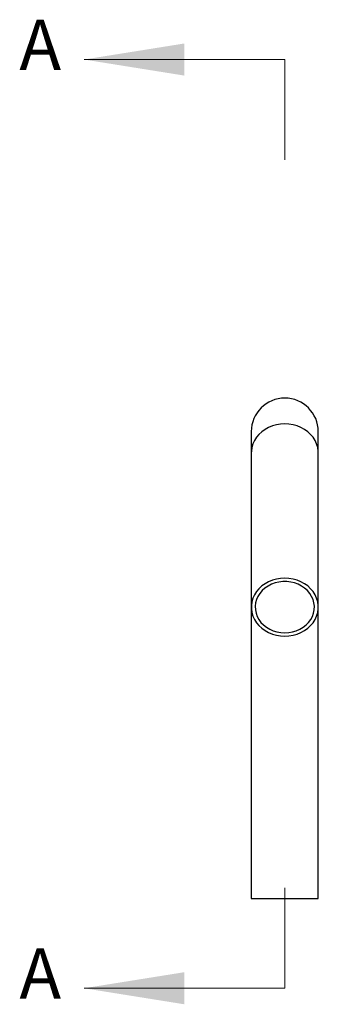
# Model space of a CAD drawing. Units: millimetres. Extents: x 50 to 2920, y 50 to 2050.
# Drawn here: x 1021 to 1210, y 865 to 1488 of the extents above; entities that cross this region are included whole.
import ezdxf

# ---------------------------------------------------------------- set-up
doc = ezdxf.new("R2010")
doc.units = ezdxf.units.MM
doc.header["$LTSCALE"] = 10
doc.styles.add('SLDTEXTSTYLE0', font='TXT', dxfattribs={"width": 0.75})

msp = doc.modelspace()

# ---------------------------------------------------------------- linework, layer by layer
at = {"color": 7, "linetype": 'Continuous', "lineweight": 18}
for p, q in [((1188.79, 1463.09), (1061.79, 1463.09)), ((1188.79, 1463.09), (1188.79, 1399.59)), ((1188.79, 875.52), (1188.79, 939.02)), ((1188.79, 875.52), (1061.79, 875.52))]:
    msp.add_line(p, q, dxfattribs=at)
at = {"color": 7, "linetype": 'Continuous', "lineweight": 25}
for p, q in [((1167.59, 1227.66), (1167.59, 1214.26)), ((1209.99, 1214.26), (1209.99, 1227.66)), ((1167.59, 1214.26), (1167.59, 1116.62)), ((1209.99, 1116.62), (1209.99, 1214.26)), ((1167.59, 1116.62), (1167.59, 932.38)), ((1209.99, 932.38), (1209.99, 1116.62)), ((1167.59, 932.38), (1188.79, 932.38)), ((1185.07, 932.38), (1185.07, 932.37)), ((1185.38, 932.37), (1185.38, 932.38)), ((1185.58, 932.38), (1185.58, 932.37)), ((1185.84, 932.38), (1185.84, 932.37)), ((1186.25, 932.38), (1186.25, 932.37)), ((1186.56, 932.37), (1186.56, 932.38)), ((1187.87, 932.38), (1187.87, 932.37)), ((1188.15, 932.37), (1188.15, 932.38)), ((1188.79, 932.38), (1209.99, 932.38)), ((1191.86, 932.38), (1191.86, 932.37)), ((1192.17, 932.37), (1192.17, 932.38)), ((1193.15, 932.38), (1193.15, 932.37)), ((1193.46, 932.37), (1193.46, 932.38))]:
    msp.add_line(p, q, dxfattribs=at)
at = {"color": 8, "linetype": 'Continuous', "lineweight": 25, "flags": 128}
msp.add_lwpolyline([(1209.99, 1214.26), (1209.95, 1215.41), (1209.61, 1217.7), (1208.95, 1219.94), (1207.97, 1222.08), (1206.69, 1224.1), (1205.12, 1225.96), (1203.3, 1227.65), (1201.25, 1229.12), (1199, 1230.35), (1196.59, 1231.33), (1194.06, 1232.04), (1191.44, 1232.48), (1188.79, 1232.62), (1186.13, 1232.48), (1183.51, 1232.04), (1180.98, 1231.33), (1178.57, 1230.35), (1176.33, 1229.12), (1174.27, 1227.65), (1172.45, 1225.96), (1170.89, 1224.1), (1169.6, 1222.08), (1168.62, 1219.94), (1167.96, 1217.7), (1167.63, 1215.41), (1167.59, 1214.26)], dxfattribs=at)
at = {"color": 7, "linetype": 'Continuous', "lineweight": 25, "flags": 128}
for points in [[(1188.79, 1098.26), (1191.44, 1098.41), (1194.06, 1098.84), (1196.59, 1099.55), (1199, 1100.53), (1201.25, 1101.77), (1203.3, 1103.24), (1205.12, 1104.92), (1206.69, 1106.78), (1207.97, 1108.8), (1208.95, 1110.95), (1209.61, 1113.18), (1209.95, 1115.47), (1209.95, 1117.77), (1209.61, 1120.06), (1208.95, 1122.3), (1207.97, 1124.44), (1206.69, 1126.46), (1205.12, 1128.32), (1203.3, 1130.01), (1201.25, 1131.48), (1199, 1132.71), (1196.59, 1133.69), (1194.06, 1134.4), (1191.44, 1134.84), (1188.79, 1134.98), (1186.13, 1134.84), (1183.51, 1134.4), (1180.98, 1133.69), (1178.57, 1132.71), (1176.33, 1131.48), (1174.27, 1130.01), (1172.45, 1128.32), (1170.89, 1126.46), (1169.6, 1124.44), (1168.62, 1122.3), (1167.96, 1120.06), (1167.63, 1117.77), (1167.63, 1115.47), (1167.96, 1113.18), (1168.62, 1110.95), (1169.6, 1108.8), (1170.89, 1106.78), (1172.45, 1104.92), (1174.27, 1103.24), (1176.33, 1101.77), (1178.57, 1100.53), (1180.98, 1099.55), (1183.51, 1098.84), (1186.13, 1098.41), (1188.79, 1098.26)], [(1188.79, 1100.43), (1191.28, 1100.57), (1193.73, 1101), (1196.09, 1101.71), (1198.32, 1102.69), (1200.38, 1103.91), (1202.23, 1105.36), (1203.84, 1107.02), (1205.19, 1108.84), (1206.24, 1110.8), (1206.98, 1112.87), (1207.39, 1115), (1207.48, 1117.16), (1207.23, 1119.32), (1206.65, 1121.42), (1205.75, 1123.44), (1204.55, 1125.34), (1203.07, 1127.08), (1201.33, 1128.63), (1199.37, 1129.97), (1197.22, 1131.08), (1194.92, 1131.92), (1192.51, 1132.49), (1190.04, 1132.78), (1187.54, 1132.78), (1185.06, 1132.49), (1182.65, 1131.92), (1180.35, 1131.08), (1178.2, 1129.97), (1176.24, 1128.63), (1174.51, 1127.08), (1173.02, 1125.34), (1171.82, 1123.44), (1170.93, 1121.42), (1170.35, 1119.32), (1170.1, 1117.16), (1170.18, 1115), (1170.6, 1112.87), (1171.34, 1110.8), (1172.39, 1108.84), (1173.73, 1107.02), (1175.34, 1105.36), (1177.2, 1103.91), (1179.26, 1102.69), (1181.49, 1101.71), (1183.85, 1101), (1186.29, 1100.57), (1188.79, 1100.43)]]:
    msp.add_lwpolyline(points, dxfattribs=at)
at = {"color": 7, "linetype": 'Continuous', "lineweight": 25}
msp.add_arc((1188.79, 1227.66), 21.2, 0, 180, dxfattribs=at)
at = {"color": 7, "linetype": 'Continuous', "lineweight": 18}
for points in [[(1061.79, 1463.09), (1125.29, 1452.93), (1125.29, 1473.25)], [(1061.79, 875.52), (1125.29, 865.36), (1125.29, 885.68)]]:
    msp.add_solid(points, dxfattribs=at)

# ---------------------------------------------------------------- texts
at = {"color": 7, "linetype": 'Continuous', "char_height": 31.75, "attachment_point": 1, "style": 'SLDTEXTSTYLE0'}
for insert in [(1020.93, 1488.3), (1020.93, 900.72)]:
    msp.add_mtext('A', dxfattribs=dict(at, insert=insert))

doc.saveas('drawing.dxf')
